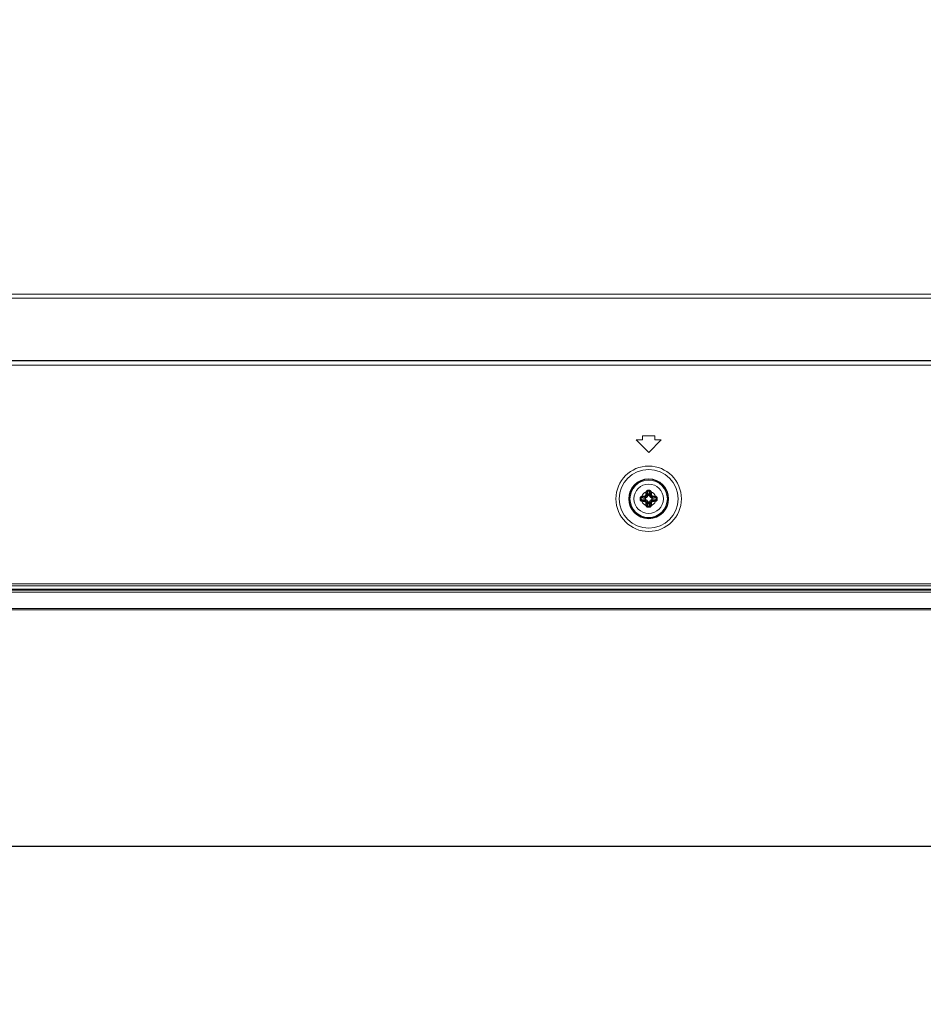
# Model space of a CAD drawing. Units: inches. Extents: x -16 to 179, y -19 to 126.
# Drawn here: x 153 to 161, y 38 to 47 of the extents above; entities that cross this region are included whole.
import ezdxf

# ---------------------------------------------------------------- set-up
doc = ezdxf.new("R2010")
doc.units = ezdxf.units.IN
doc.header["$MEASUREMENT"] = 0
doc.linetypes.add('$DDT_AUDIT_GENERATED_(57)', pattern=[0])
for name, color, linetype, lineweight in [('02___PRT_ALL_AXES', 7, '$DDT_AUDIT_GENERATED_(57)', 0), ('7_ALL_FEATURES', 7, '$DDT_AUDIT_GENERATED_(57)', 0), ('Layer 201', 7, 'Continuous', 0)]:
    doc.layers.add(name, color=color, linetype=linetype, lineweight=lineweight)
doc.styles.add('DC_TEXTSTYLE5', font='arial.ttf', dxfattribs={"height": 1.1})
doc.dimstyles.get("Standard").update_dxf_attribs({"dimtxt": 0.18, "dimasz": 0.18, "dimexe": 0.18, "dimexo": 0.0625, "dimgap": 0.09, "dimtad": 0, "dimtih": 1, "dimtoh": 1, "dimdec": 4, "dimzin": 0, "dimdsep": 46, "dimtxsty": 'Standard', "dimcen": 0.09, "dimadec": 0, "dimazin": 0, "dimtfac": 1, "dimtdec": 4, "dimtofl": 0, "dimtmove": 0, "dimatfit": 3, "dimfxl": 1, "dimtolj": 1, "dimtzin": 0, "dimarcsym": 0})

# ---------------------------------------------------------------- blocks, each defined once
blk = doc.blocks.new('*D41')
at = {"layer": 'Defpoints', "color": 0}
for p in [(149.0464636153008, 51.76748826484668), (173.4870699828139, 51.76748826484668), (161.5590960557638, 41.88713567144788)]:
    blk.add_point(p, dxfattribs=at)
at = {"layer": 'Layer 201', "color": 0, "lineweight": -2, "ltscale": 0.0787401053822492}
for p, q in [((150.0464636153008, 51.76748826484668), (173.7870699828139, 51.76748826484668)), ((173.4870699828139, 50.66748826484668), (173.4870699828139, 48.45566196814727)), ((173.4870699828139, 42.98713567144788), (173.4870699828139, 45.1989619681473)), ((162.5590960557638, 41.88713567144788), (173.7870699828139, 41.88713567144788))]:
    blk.add_line(p, q, dxfattribs=at)
at = {"layer": 'Layer 201', "color": 0}
for points in [[(173.6704033161472, 50.66748826484668), (173.3037366494805, 50.66748826484668), (173.4870699828139, 51.76748826484668)], [(173.3037366494805, 42.98713567144788), (173.6704033161472, 42.98713567144788), (173.4870699828139, 41.88713567144788)]]:
    blk.add_solid(points, dxfattribs=at)
at = {"layer": 'Layer 201', "color": 0, "lineweight": 0, "insert": (173.4870699828139, 46.82731196814728), "char_height": 1.1, "attachment_point": 5, "rotation": 90, "style": 'DC_TEXTSTYLE5'}
blk.add_mtext('\\A1;9.88', dxfattribs=at)
blk = doc.blocks.new('*D43')
at = {"layer": 'Defpoints', "color": 0}
for p in [(123.7029279396441, 46.12167747747933), (170.0517316764224, 43.87163526370022), (170.0517316764224, 39.67384686595824)]:
    blk.add_point(p, dxfattribs=at)
at = {"layer": 'Layer 201', "color": 0, "lineweight": -2, "ltscale": 0.0787401053822492}
for p, q in [((123.7029279396441, 46.05917747747933), (123.7029279396441, 39.37384686595824)), ((170.0517316764224, 43.80913526370022), (170.0517316764224, 39.37384686595824)), ((124.8029279396441, 39.67384686595824), (168.9517316764224, 39.67384686595824))]:
    blk.add_line(p, q, dxfattribs=at)
at = {"layer": 'Layer 201', "color": 0}
for points in [[(124.8029279396441, 39.85718019929157), (124.8029279396441, 39.49051353262491), (123.7029279396441, 39.67384686595824)], [(168.9517316764224, 39.49051353262491), (168.9517316764224, 39.85718019929157), (170.0517316764224, 39.67384686595824)]]:
    blk.add_solid(points, dxfattribs=at)
at = {"layer": 'Layer 201', "color": 0, "lineweight": 0, "insert": (146.8773298080333, 38.91229686595824), "char_height": 1.1, "attachment_point": 5, "style": 'DC_TEXTSTYLE5'}
blk.add_mtext('\\A1;46.35', dxfattribs=at)

msp = doc.modelspace()

# ---------------------------------------------------------------- linework, layer by layer
at = {"layer": '02___PRT_ALL_AXES', "color": 7, "linetype": '$DDT_AUDIT_GENERATED_(57)', "lineweight": 0, "ltscale": 0.0393700526911246}
for p, q in [((124.0773516702166, 44.84820283249767), (169.8993268058312, 44.84820283249767)), ((124.0773516702166, 44.80883277980654), (169.9003944885618, 44.80883277980654)), ((164.1147267544557, 44.2214262205916), (118.2131823218736, 44.22142622050104)), ((120.5340469280154, 44.22517085602735), (161.7938621483139, 44.22517085602735)), ((164.1147303045439, 44.18220598283678), (118.2131786512264, 44.18220598389583)), ((158.821423170134, 43.48009350148109), (158.7623680910974, 43.48009350148109)), ((158.7623680910974, 43.48009350148109), (158.8804782491707, 43.36198334340772)), ((158.9395333282074, 43.51946355417221), (158.821423170134, 43.51946355417221)), ((158.821423170134, 43.51946355417221), (158.821423170134, 43.48009350148109)), ((158.8804782491707, 43.36198334340772), (158.9985884072441, 43.48009350148109)), ((158.9395333282074, 43.48009350148109), (158.9395333282074, 43.51946355417221)), ((158.9985884072441, 43.48009350148109), (158.9395333282074, 43.48009350148109)), ((164.1147267544557, 42.13288515499373), (118.2131823218736, 42.13288515499373)), ((164.1147267544557, 42.11320312677217), (118.2131823218736, 42.11320312677217)), ((145.9123470230836, 42.05313885150164), (169.7824446487092, 42.05313885150164)), ((147.5232858365551, 42.07290729228807), (169.0253353284033, 42.07290729228807)), ((147.5232869790583, 42.08205960876003), (168.7434663848929, 42.08205960876003)), ((146.0345932319715, 41.89895629234267), (169.2874017879728, 41.89895629234267)), ((146.0356265619571, 41.88714527654714), (169.2874017879806, 41.88714527654714))]:
    msp.add_line(p, q, dxfattribs=at)
for radius in [0.3066495053940343, 0.2751969204446709, 0.1870077502828451]:
    msp.add_circle((158.8804782491707, 42.92891276380535), radius, dxfattribs=at)
at = {"layer": '7_ALL_FEATURES', "color": 7, "linetype": '$DDT_AUDIT_GENERATED_(57)', "lineweight": 0, "ltscale": 0.0393700526911246}
for p, q in [((158.8101646631935, 42.93683902862396), (158.8453754274279, 42.93261373691567)), ((158.8101646631935, 42.92098649898674), (158.8453754274279, 42.92521179069502)), ((158.8185403899863, 42.94431422166622), (158.8512735037302, 42.94038624801712)), ((158.8185403899863, 42.91351130594841), (158.8512735037302, 42.91743927959752)), ((158.8512735037302, 42.94038624801712), (158.8445787568999, 42.94708099484347)), ((158.8512735037302, 42.91743927959752), (158.8445787568999, 42.91074453276723)), ((158.8509507096524, 42.9323259349683), (158.8509507096524, 42.92549959031956)), ((158.869004764959, 42.95811750924593), (158.8623100181326, 42.96481225607622)), ((158.8650767913099, 42.99085062298978), (158.869004764959, 42.95811750924593)), ((158.8725519843521, 42.99922634978265), (158.8767772760604, 42.96401558554821)), ((158.8838914203298, 42.95844030332369), (158.877065075685, 42.95844030332369)), ((158.8884045139893, 42.99922634978265), (158.8841792222811, 42.96401558554821)), ((158.8958797070277, 42.99085062298978), (158.8919517333786, 42.95811750924593)), ((158.8919517333786, 42.95811750924593), (158.8986464802088, 42.96481225607622)), ((158.9096829946113, 42.94038624801712), (158.9163777414377, 42.94708099484347)), ((158.9424161083512, 42.94431422166622), (158.9096829946113, 42.94038624801712)), ((158.9424161083512, 42.91351130594841), (158.9096829946113, 42.91743927959752)), ((158.9096829946113, 42.91743927959752), (158.9163777414377, 42.91074453276723)), ((158.9100057886891, 42.92549959264634), (158.9100057886891, 42.93232593729113)), ((158.9507918351441, 42.93683902862396), (158.9155810709097, 42.93261373691567)), ((158.9507918351441, 42.92098649898674), (158.9155810709097, 42.92521179069502)), ((158.869004764959, 42.89970801836476), (158.8623100181326, 42.89301327153841)), ((158.8650767913099, 42.86697490462485), (158.869004764959, 42.89970801836476)), ((158.8725519843521, 42.85859917783198), (158.8767772760604, 42.89380994206642)), ((158.8770650780078, 42.899385224287), (158.8838914226565, 42.899385224287)), ((158.8884045139893, 42.85859917783198), (158.8841792222811, 42.89380994206642)), ((158.8919517333786, 42.89970801836476), (158.8986464802088, 42.89301327153841)), ((158.8958797070277, 42.86697490462485), (158.8919517333786, 42.89970801836476))]:
    msp.add_line(p, q, dxfattribs=at)
for radius in [0.1830707450137652, 0.1751967308455846, 0.137795184418934]:
    msp.add_circle((158.8804782491707, 42.92891276380535), radius, dxfattribs=at)
for centre, radius, start, end in [((158.8804781679424, 42.38037952454719), 0.6279941653445816, 89.25314774949842, 90.74683742990143), ((159.4266272444592, 42.92889411235706), 0.6256098755678269, 179.9982918278997, 180.7479830117997), ((159.4227604720412, 42.92895659856768), 0.621743067374309, 179.2496857625003, 180.0040395249004), ((159.2344848382548, 42.92890428949993), 0.4243940607328756, 179.9988559171999, 181.0690119485), ((159.2332463413341, 42.92893277832361), 0.4231555400838712, 178.9294217222002, 180.0027099898001), ((158.8804782491707, 42.92891276380535), 0.06903644054671988, 109.9779709829746, 160.0220290169952), ((158.8184581760722, 42.93450191422541), 0.01822390083200462, 96.36686832187392, 99.03561497475518), ((159.1000824777879, 40.40989829641033), 2.558486858388521, 95.76542339610054, 96.36514957770065), ((158.8194452137105, 42.93146303063766), 0.01288300496026296, 94.02742195955912, 96.25912538995892), ((159.0958823960235, 40.45810382263345), 2.50163165707346, 95.76542338109984, 96.36514954779953), ((158.8502431443135, 42.88506766757118), 0.04043816624425339, 88.99741802623112, 96.91370630798744), ((161.3933894031867, 42.70995940202139), 2.55234899162284, 173.6341817813001, 174.2353501851001), ((158.8748788273795, 42.9909342258754), 0.0182135387876622, 170.9636257369075, 173.633890968093), ((161.3453176052688, 42.71414522102745), 2.495628275888086, 173.6341815574999, 174.2353504067), ((158.8779242907621, 42.98994613153705), 0.0128792991635369, 173.7405535035454, 175.9728991488892), ((158.8804782216038, 42.57415085665414), 0.4251494088709432, 88.93174157659891, 91.06825099519622), ((158.8366331529326, 42.95914786866263), 0.04043816624426797, 358.9974180262013, 6.913706307986235), ((158.8830285160345, 42.98994579926561), 0.0128830049248305, 4.027421955796733, 6.259125391794857), ((156.4157623195383, 42.7141583208298), 2.495504157399319, 5.764634984100288, 6.36583373369998), ((158.8804782491707, 42.92891276380535), 0.06903644054675631, 19.97797098298868, 70.02202901698108), ((158.8860673995357, 42.99093283689994), 0.01822390088712766, 6.366868324901624, 9.035614970113292), ((156.3676944795469, 42.70997292177229), 2.552220893034386, 5.764635075100036, 6.365833652300116), ((158.9107133540241, 42.97275786004345), 0.04043816624425389, 268.9974180261908, 276.9137063080286), ((158.6659719781058, 40.46655126816628), 2.493136693209857, 83.63383512210076, 84.2356047659004), ((158.6617920641943, 40.4185354848058), 2.54980108431259, 83.63383536019981, 84.23560448630059), ((158.9415116958748, 42.93146759962676), 0.01287841837275141, 83.74047715452714, 85.97297549593003), ((158.9424999470674, 42.93451392953243), 0.01821177945812613, 80.96349673375504, 83.63401996966097), ((158.5277101570114, 42.92889274967686), 0.4231555400838828, 358.9294216697998, 0.002709937400270002), ((158.5264716600788, 42.92892123849659), 0.4243940607368908, 359.9988558654, 1.069011896600582), ((158.3381960263002, 42.92886892942884), 0.6217430673743087, 359.2496857272997, 0.004039489799749114), ((158.3343292538784, 42.9289314156316), 0.6256098755677812, 359.9982917935997, 0.747982977499431), ((158.818456551274, 42.9233115980822), 0.01821177945812167, 260.9634967338434, 263.6340199698387), ((158.8804782491707, 42.92891276380535), 0.06903644054670531, 199.9779709830104, 250.0220290170274), ((159.0991644295882, 45.43929004329308), 2.54980108431259, 263.6338354630997, 264.2356045893001), ((158.8194448024627, 42.92635792798787), 0.01287841837275141, 263.7404771545271, 265.97297549593), ((159.0949845161806, 45.39127425987355), 2.493136693209868, 263.6338352156999, 264.2356048594995), ((161.3932620189639, 43.14785260574785), 2.552220893199703, 185.7646350727, 186.3658336499), ((158.8748890988019, 42.86689269071469), 0.01822390088712766, 186.3668683249016, 189.0356149700712), ((161.3451941789725, 43.14366720669033), 2.495504157564722, 185.7646349816001, 186.3658337311), ((158.877927982303, 42.86787972834508), 0.01288300492480214, 184.0274219558056, 186.2591253917948), ((158.8804783103715, 43.47744600306744), 0.6279941653445887, 269.2531495762973, 270.7468392566977), ((158.8804782767101, 43.28367467095655), 0.4251494088709474, 268.9317415795986, 271.0682509982035), ((158.9243233454049, 42.89867765895201), 0.04043816624423831, 178.9974180263012, 186.9137063080011), ((158.8830322075754, 42.86787939607365), 0.01287929916348039, 353.7405535035178, 355.9728991488893), ((156.415638894242, 43.14368030910686), 2.495628274990427, 353.6341814971, 354.2353503465002), ((158.8804782491707, 42.92891276380535), 0.06903644054674599, 289.9779709830169, 340.0220290170058), ((158.886077670962, 42.86689130173923), 0.01821353878769027, 350.9636257369215, 353.6338909680831), ((156.3675670963359, 43.14786612819953), 2.552348990729126, 353.6341817202001, 354.2353501242), ((158.6650740972117, 45.39972170444182), 2.50163165707345, 275.7654234986996, 276.3651496653998), ((158.6608740157938, 45.44792723069644), 2.558486858388519, 275.7654235032005, 276.3651496848999), ((158.9415112846271, 42.92636249697303), 0.01288300496026496, 274.0274219596852, 276.2591253898332), ((158.9424983222693, 42.92332361338528), 0.01822390083199831, 276.3668683216963, 279.0356149746704)]:
    msp.add_arc(centre, radius, start, end, dxfattribs=at)
for points in [[(158.8568913399344, 42.9937948710181), (158.8568918382133, 42.99379877636427), (158.8576311228308, 42.99713546644954), (158.8592352444741, 43.00068884299217), (158.8617206506604, 43.0038655583155), (158.8648973083775, 43.00628909736552), (158.8684759323286, 43.00778105332326), (158.8722887026798, 43.00832025470529), (158.8722926393662, 43.00832030480898)], [(158.8722926393426, 43.00832030503733), (158.8722926752193, 43.00831636819553), (158.8723284558268, 43.00577820830591), (158.8723881933699, 43.0032389180372), (158.8724654590787, 43.00097417772857), (158.8725517407744, 42.99923027924577), (158.8725519843521, 42.99922634978265)], [(158.8886638476721, 43.00832019483268), (158.888663811795, 43.00831625799088), (158.8886280320619, 43.00577810917999), (158.8885682969361, 43.00323880485618), (158.8884910348494, 43.00097404357512), (158.8884047575698, 42.99923013434116), (158.8884045140051, 42.99922620487724)], [(158.8886638589713, 43.00832030480898), (158.8886677956422, 43.00832025349855), (158.8918735151941, 43.00793397672207), (158.8949521763225, 43.00686726521526), (158.8977584438279, 43.00515524850942), (158.9002150190293, 43.00280384951404), (158.9021465194876, 42.9999348833926), (158.9034399307853, 42.99676613433564), (158.9040646601143, 42.99379877636299), (158.9040651584032, 42.9937948710181)], [(158.8010707081671, 42.93709837360985), (158.8010707595155, 42.93710231028025), (158.8015883143364, 42.94083486844469), (158.8030016878855, 42.9443166103418), (158.8051179344578, 42.94724295283473), (158.8076717137957, 42.94948550604781), (158.8104045416371, 42.95104637903869), (158.8131099190754, 42.95201181335661), (158.8155922365972, 42.95249917487707), (158.815596141958, 42.95249967304168)], [(158.8010707077892, 42.92072715396542), (158.8010746446309, 42.92072718984207), (158.8036128046072, 42.92076297044172), (158.8061520949428, 42.9208227079888), (158.8084168352751, 42.9208999737054), (158.8101607337303, 42.92098625540891), (158.8101646631935, 42.92098649898674)], [(158.815596141958, 42.90532585457294), (158.8155922365981, 42.90532635274402), (158.8131512405677, 42.90580268267085), (158.8104804452168, 42.90674500533476), (158.8077588398994, 42.90827898012296), (158.805191303677, 42.91050318685605), (158.8030493026336, 42.9134240658644), (158.8016078775283, 42.91691819288717), (158.8010707582594, 42.9207232173182), (158.8010707081671, 42.92072715400479)], [(158.8010708257891, 42.9370983615193), (158.8010747626309, 42.9370983256422), (158.8036129107213, 42.93706254596426), (158.8061522160766, 42.93700281100378), (158.8084169788616, 42.93692554917301), (158.8101608888357, 42.93683927220749), (158.8101648182997, 42.93683902864365)], [(158.8101646631935, 42.93683902862396), (158.8101646675017, 42.93684296562687), (158.8104211466419, 42.93864945589067), (158.8111651957047, 42.94032950276726), (158.8122972184399, 42.94173917815738), (158.8136778231249, 42.94281866440771), (158.8151692407168, 42.94356990479255), (158.8166591983373, 42.94403458292211), (158.8180367280684, 42.94426881041419), (158.8180406415847, 42.94426923983378)], [(158.8180406415847, 42.91355628778086), (158.8180367280685, 42.91355671720108), (158.8166819013656, 42.91378567374326), (158.815210542721, 42.91423932167933), (158.8137246564088, 42.91497782014739), (158.8123360611071, 42.91604879523013), (158.8111899505151, 42.91745617235405), (158.8104309647141, 42.91914233812424), (158.810164667081, 42.92098256198338), (158.8101646631935, 42.92098649898674)], [(158.8155961427178, 42.95249967276609), (158.8155966978979, 42.95249577510197), (158.8159876192029, 42.95018069765477), (158.8164730757676, 42.94802231385844), (158.8170090761137, 42.94621764302887), (158.8175476615329, 42.94492815831513), (158.8180374183013, 42.94427149654609), (158.8180406420138, 42.94426923652669)], [(158.8164372502086, 42.95261341382469), (158.8164376280631, 42.95260949499369), (158.8167279392603, 42.95025139058043), (158.8171225064677, 42.94805772171296), (158.8175847585123, 42.94623363061279), (158.8180722934063, 42.94494643961799), (158.8185370605797, 42.9443163228711), (158.8185403899863, 42.94431422166622)], [(158.8430673980455, 42.95544306826744), (158.8430713151288, 42.95544346382938), (158.84385052224, 42.95554816831206), (158.8447923556089, 42.95574494158738), (158.8458533828085, 42.95606325157756), (158.8469885913172, 42.95652671728273), (158.8481488536165, 42.95714873292629), (158.8492842249243, 42.95792986819292), (158.850348439043, 42.95885742476424), (158.8513029308682, 42.95990689538483), (158.8521182716752, 42.96104249682244), (158.8527764598224, 42.96221891239446), (158.8532731889346, 42.9633852122527), (158.8536181774268, 42.96448960227395), (158.853833139761, 42.96548346528566), (158.8539475491511, 42.96631969784686), (158.8539479447086, 42.96632361493056)], [(158.8430673980455, 42.95544306826744), (158.8430677608422, 42.95543914801374), (158.843321971944, 42.95307720738003), (158.8436294532366, 42.9508742848809), (158.8439616369263, 42.94903637301427), (158.8442880520765, 42.94773206190088), (158.8445761544033, 42.94708394906328), (158.8445787568959, 42.94708099490646)], [(158.8445787568999, 42.94708099484347), (158.8445826736884, 42.94708139331343), (158.8458541338749, 42.94725310822959), (158.8473879836238, 42.94757467943808), (158.8491159531695, 42.94809424988566), (158.8509647933242, 42.94885018606659), (158.8528546148376, 42.9498642382421), (158.8547042284287, 42.95113734856905), (158.8564383734546, 42.95264891287995), (158.8579942007362, 42.95435908012638), (158.8593236248408, 42.956209543528), (158.8603971356857, 42.95812636353929), (158.8612075925274, 42.96002645018761), (158.8617707781036, 42.96182539859577), (158.8621220455247, 42.96344407887911), (158.8623096196655, 42.96480833928743), (158.8623100181326, 42.96481225607622)], [(158.8453754274279, 42.93261373691567), (158.8453755700482, 42.93261767133684), (158.8458871885026, 42.93535221726125), (158.8471597533299, 42.93774725337342), (158.8490335243107, 42.93949847311239), (158.8512696259268, 42.940385567832), (158.8512735037302, 42.94038624801712)], [(158.8453754274279, 42.93261373691567), (158.8453793363921, 42.93261326786406), (158.847195158838, 42.93243526360855), (158.8490535640415, 42.93233664905569), (158.8509467733491, 42.93232588702006), (158.8509507096524, 42.93232596136198)], [(158.8512735037302, 42.91743927959752), (158.8512696259268, 42.91743995978263), (158.8490335243067, 42.91832705450619), (158.847159753326, 42.92007827424514), (158.8458871884987, 42.92247331035733), (158.8453755700482, 42.92520785627386), (158.8453754274279, 42.92521179069502)], [(158.8571472750446, 42.93981155124381), (158.8571435332691, 42.93981032685567), (158.8549411107405, 42.93880385320189), (158.8531831447422, 42.93743421812779), (158.8519428174093, 42.93584964866047), (158.85119360622, 42.93410362596138), (158.8509507096537, 42.93232987197356), (158.8509507096524, 42.9323259349683)], [(158.8509507096524, 42.92549959031956), (158.8509507096482, 42.92549565331429), (158.851193860712, 42.92372098446487), (158.8519443780225, 42.92197325472755), (158.8531866117045, 42.92038784973322), (158.8549433329202, 42.91902032823253), (158.8571435320878, 42.91801520114441), (158.8571472738635, 42.91801397675665)], [(158.8512735037302, 42.94038624801712), (158.8512773744857, 42.94038552880794), (158.8531776821947, 42.94008520077929), (158.8551356490488, 42.93988842123626), (158.8571445709105, 42.9398119783923), (158.8571485078627, 42.93981195792858)], [(158.8512735037302, 42.91743927959752), (158.8512773744853, 42.91743999880885), (158.8531772564902, 42.91774027150467), (158.8551352220018, 42.91793707583508), (158.8571446347688, 42.91801352815421), (158.8571485717209, 42.91801354861126)], [(158.8539479447165, 42.96632361492269), (158.8539518649702, 42.96632325212601), (158.8563138056039, 42.9660690410242), (158.858516728107, 42.96576155973158), (158.8603546399815, 42.96542937604585), (158.8616589511146, 42.96510296089569), (158.8623070639757, 42.96481485856877), (158.8623100181326, 42.96481225607622)], [(158.8567775988876, 42.99295376347619), (158.8567815177186, 42.99295338562147), (158.8591396221476, 42.9926630742827), (158.8613332908694, 42.9922685069414), (158.8631573817294, 42.99180625477874), (158.8644445724526, 42.99131871977061), (158.8650746889491, 42.99085395249975), (158.8650767901524, 42.99085062309214)], [(158.85689134321, 42.9937948620063), (158.8568952408743, 42.99379430682737), (158.8592103169079, 42.99340338661177), (158.8613687024011, 42.99291793109439), (158.8631733772779, 42.99238193181911), (158.864462867531, 42.99184334758491), (158.8651195354504, 42.99135359217022), (158.8651217955045, 42.99135036848196)], [(158.8571472738635, 42.91801397675665), (158.8571510155596, 42.91801275212582), (158.8605223558942, 42.91654444072502), (158.863519124994, 42.91449962082206), (158.8660676426661, 42.91195058065823), (158.8681110950818, 42.90895475687268), (158.8695782371144, 42.90558553138347), (158.8695794617323, 42.90558178968314)], [(158.8695794621181, 42.9522437391126), (158.8695782374873, 42.95223999741648), (158.8681099260864, 42.94886865708192), (158.8660651061875, 42.94587188798205), (158.8635160660197, 42.94332337031), (158.8605202422341, 42.94127991789432), (158.8571510167449, 42.93981277586176), (158.8571472750446, 42.93981155124381)], [(158.8651217731423, 42.9913503713914), (158.8651222025664, 42.99135428490714), (158.8654781314223, 42.99320540500261), (158.8662509188165, 42.99515460939402), (158.8674479030717, 42.99687636591231), (158.8689782124608, 42.9981737168177), (158.8707045568776, 42.99895909237681), (158.8725480473488, 42.99922634588103), (158.8725519843521, 42.99922634978265)], [(158.869004764959, 42.95811750924593), (158.8690054451441, 42.95812138704927), (158.8698925398677, 42.96035748866937), (158.8716437596066, 42.96223125965007), (158.8740387957188, 42.96350382447737), (158.8767733416392, 42.96401544292782), (158.8767772760604, 42.96401558554821)], [(158.869004764959, 42.95811750924593), (158.8690054841703, 42.95811363849077), (158.8693057568701, 42.95621375648585), (158.8695025612005, 42.95425579097424), (158.8695790135196, 42.95224637820731), (158.8695790339766, 42.95224244125519)], [(158.877065075685, 42.95844030332369), (158.8770611386797, 42.95844030332784), (158.8752864698263, 42.9581971522641), (158.873538740093, 42.95744663495359), (158.8719533350947, 42.95620440127157), (158.870585813594, 42.95444768005595), (158.8695806865059, 42.95224748088827), (158.8695794621181, 42.9522437391126)], [(158.8841792222811, 42.96401558554821), (158.8841787532294, 42.96401167658401), (158.8840007489739, 42.96219585413806), (158.8839021344172, 42.96033744893459), (158.8838913723815, 42.958444239627), (158.8838914467234, 42.95844030332369)], [(158.8913770366092, 42.9522437379315), (158.8913758122211, 42.95224747970703), (158.8903693385633, 42.95444990223557), (158.8889997034932, 42.95620786823384), (158.8874151340219, 42.95744819556673), (158.8856691113268, 42.95819740675606), (158.883895357335, 42.95844030332234), (158.8838914203298, 42.95844030332369)], [(158.8841792222811, 42.96401558554821), (158.8841831567022, 42.96401544292782), (158.8869177026227, 42.96350382447343), (158.8893127387388, 42.96223125964612), (158.8910639584738, 42.96035748866543), (158.8919510531935, 42.95812138704927), (158.8919517333786, 42.95811750924593)], [(158.8884045139893, 42.99922634978265), (158.8884084509923, 42.99922634547855), (158.8899603087356, 42.99903763198625), (158.8914465221735, 42.99847929171395), (158.8927989180542, 42.99756746692356), (158.8939812005791, 42.99630189041052), (158.894910325232, 42.99474303511909), (158.8955333776033, 42.99300205924344), (158.8958342957868, 42.99135428490886), (158.8958347251952, 42.9913503713914)], [(158.9038092244741, 42.93981155085799), (158.903805482778, 42.93981277548881), (158.9004341424434, 42.94128108688961), (158.8974373733435, 42.94332590678864), (158.8948888556715, 42.94587494695641), (158.8928454032558, 42.94887077074194), (158.8913782612272, 42.95223999623116), (158.8913770366092, 42.9522437379315)], [(158.8913770362195, 42.90558178850203), (158.8913782608503, 42.90558553019815), (158.892846572251, 42.90895687053271), (158.8948913921541, 42.91195363963258), (158.8974404323179, 42.91450215730463), (158.9004362561034, 42.91654560972031), (158.9038054815926, 42.91801275174893), (158.9038092232929, 42.91801397636688)], [(158.8919517333786, 42.95811750924593), (158.8919510141694, 42.95811363849036), (158.8916506861407, 42.95621333078141), (158.8914539066016, 42.95425536392729), (158.8913774637537, 42.9522464420655), (158.8913774432901, 42.95224250511341)], [(158.9040651581276, 42.99379487025826), (158.9040612604634, 42.99379431507823), (158.9017461830202, 42.99340339377319), (158.8995877992199, 42.99291793720855), (158.8977831283903, 42.99238193686241), (158.8964936436805, 42.99184335144317), (158.8958369819075, 42.99135359467484), (158.8958347218881, 42.99135037096226)], [(158.9041788992334, 42.99295376288958), (158.9041749804024, 42.99295338503508), (158.9018168758671, 42.99266307381813), (158.8996232069091, 42.99226850657919), (158.8977991157813, 42.99180625450315), (158.8965119248377, 42.99131871958557), (158.8958818082315, 42.99085395239705), (158.8958797070277, 42.99085062298978)], [(158.8986464802088, 42.96481225607622), (158.8986468790308, 42.96480833932355), (158.8994671783194, 42.96085156195664), (158.900855094094, 42.95754650837963), (158.9025686235075, 42.95486198857316), (158.9044371503184, 42.95272861500438), (158.9063588498147, 42.95105533943827), (158.9082627323345, 42.94976744511323), (158.9100978353054, 42.94880079785123), (158.9118342271565, 42.94809646978182), (158.913458623625, 42.94760265473847), (158.9149703481012, 42.94727580676182), (158.916373824649, 42.94708139331134), (158.9163777414377, 42.94708099484347)], [(158.9070085533651, 42.96632361455655), (158.9070046331119, 42.96632325175464), (158.9046427267769, 42.96606904129192), (158.9024398419982, 42.96576156233), (158.9006019645568, 42.96542938200648), (158.8992976787032, 42.96510297045867), (158.8986495777096, 42.96481487114298), (158.8986466235591, 42.96481226864314)], [(158.9096829946113, 42.94038624801712), (158.9096791238561, 42.94038552880579), (158.9077792418473, 42.94008525610602), (158.9058212763396, 42.93988845177561), (158.9038118635727, 42.93981199945649), (158.9038079266206, 42.93981197899944)], [(158.9096829946113, 42.91743927959752), (158.9096791238558, 42.91743999880669), (158.9077788161429, 42.91774032683534), (158.9058208492887, 42.91793710637443), (158.9038119274269, 42.91801354922233), (158.9038079904749, 42.91801356968605)], [(158.9100057886891, 42.93232593729113), (158.9100057886932, 42.9323298742964), (158.9097626376256, 42.93410454314976), (158.9090121203151, 42.93585227288314), (158.907769886633, 42.93743767788141), (158.9060131654174, 42.93880519938211), (158.9038129662497, 42.93981032647023), (158.9038092244741, 42.93981155085799)], [(158.9038092232929, 42.91801397636688), (158.9038129650685, 42.91801520075502), (158.906015387597, 42.91902167441274), (158.9077733535953, 42.92039130948684), (158.9090136809282, 42.92197587895416), (158.9097628921214, 42.92372190164931), (158.9100057886878, 42.92549565564106), (158.9100057886891, 42.92549959264634)], [(158.9070085536289, 42.96632361493056), (158.9070089499199, 42.96631969792099), (158.9075078710977, 42.96390059384476), (158.9083580491573, 42.96186925848801), (158.9094091602571, 42.96021939554814), (158.9105561152816, 42.95890857035639), (158.911736037686, 42.95788080615451), (158.9129051808967, 42.95709007086668), (158.9140321619581, 42.95649684813713), (158.9150985631384, 42.9560648482576), (158.9160962070727, 42.9557621896744), (158.9170246782734, 42.95556208751545), (158.9178851832083, 42.95544346382443), (158.917889100292, 42.95544306826744)], [(158.9096829946113, 42.94038624801712), (158.9096868724147, 42.940385567832), (158.9119229740308, 42.93949847310844), (158.9137967450115, 42.93774725336949), (158.9150693098388, 42.93535221725731), (158.9155809282893, 42.93261767133684), (158.9155810709097, 42.93261373691567)], [(158.9155810709097, 42.92521179069502), (158.9155809282893, 42.92520785627386), (158.9150693098349, 42.92247331035338), (158.9137967450076, 42.92007827423727), (158.9119229740269, 42.91832705450225), (158.9096868724147, 42.91743995978263), (158.9096829946113, 42.91743927959752)], [(158.9155810709097, 42.92521179069502), (158.9155771619455, 42.92521225974663), (158.9137613394995, 42.92539026400214), (158.9119029343, 42.92548887855893), (158.9100097249924, 42.92549964059457), (158.9100057886891, 42.92549956625265)], [(158.917889100292, 42.95544306826744), (158.9178887374953, 42.95543914801374), (158.9176345263935, 42.95307720736429), (158.9173270451009, 42.95087428484941), (158.9169948614113, 42.94903637296702), (158.9166684462611, 42.94773206184183), (158.9163803439303, 42.94708394900029), (158.9163777414377, 42.94708099484347)], [(158.9445192488534, 42.95261341409241), (158.9445188709987, 42.95260949526143), (158.9442285596638, 42.9502513908324), (158.9438339923225, 42.9480577220988), (158.943371740152, 42.9462336312309), (158.9428842051399, 42.94494644049594), (158.9424194378573, 42.94431632399161), (158.9424161084497, 42.94431422278826)], [(158.9453603531906, 42.9524996718842), (158.9453597980105, 42.95249577422009), (158.9449688768945, 42.95018069741855), (158.9444834206133, 42.94802231344112), (158.9439474206372, 42.94621764172179), (158.9434088356787, 42.94492815556316), (158.9429190794341, 42.94427149199021), (158.9429158557292, 42.94426923195976)], [(158.9429158567529, 42.94426923983378), (158.942919770269, 42.94426881041355), (158.9442745969759, 42.94403985387137), (158.9457459556166, 42.9435862059353), (158.9472318419326, 42.9428477074633), (158.9486204372304, 42.9417767323845), (158.9497665478225, 42.94036935526057), (158.9505255336234, 42.93868318949039), (158.9507918312565, 42.93684296562731), (158.9507918351441, 42.93683902862396)], [(158.9507918351441, 42.92098649898674), (158.9507918308359, 42.92098256198382), (158.9505353516996, 42.91917607172397), (158.9497913026329, 42.91749602484344), (158.9486592798976, 42.91608634945724), (158.9472786752127, 42.91500686320692), (158.9457872576207, 42.91425562282208), (158.9442973000003, 42.91379094469253), (158.9429197702691, 42.91355671720044), (158.9429158567529, 42.91355628778086)], [(158.9453603563796, 42.95249967304168), (158.9453642617395, 42.9524991748706), (158.9478052577737, 42.95202284494379), (158.9504760531247, 42.95108052227988), (158.9531976584381, 42.94954654749167), (158.9557651946606, 42.94732234075858), (158.957907195704, 42.94440146175023), (158.9593486208133, 42.94090733472746), (158.9598857400821, 42.93710231029643), (158.9598857901744, 42.93709837360985)], [(158.9598857901744, 42.92072715400479), (158.959885738826, 42.92072321733438), (158.959368184005, 42.91699065916994), (158.957954810456, 42.91350891727283), (158.9558385638798, 42.91058257477989), (158.9532847845419, 42.90834002156682), (158.9505519567005, 42.90677914857595), (158.9478465792621, 42.90581371425409), (158.9453642617403, 42.90532635273756), (158.9453603563796, 42.90532585457294)], [(158.9598856725485, 42.9207271660914), (158.9598817357067, 42.9207272019685), (158.9573435876163, 42.92076298165038), (158.9548042822609, 42.92082271661085), (158.9525395194799, 42.92089997843768), (158.9507956095019, 42.92098625540714), (158.9507916800379, 42.92098649897099)], [(158.9598857905484, 42.93709837364922), (158.9598818537066, 42.93709833777257), (158.9573436937343, 42.93706255717291), (158.9548044033947, 42.93700281962582), (158.9525396630625, 42.93692555390923), (158.9507957646072, 42.93683927220178), (158.9507918351441, 42.93683902862396)], [(158.815596145147, 42.90532585573042), (158.815596700327, 42.90532975339454), (158.815987621443, 42.90764483019215), (158.8164730777281, 42.90980321416957), (158.8170090777003, 42.91160788589284), (158.8175476626589, 42.91289737205148), (158.8180374189035, 42.91355403562048), (158.8180406426083, 42.91355629565093)], [(158.8164372494881, 42.90521211351828), (158.8164376273428, 42.90521603234927), (158.8167279386776, 42.90757413678223), (158.817122506015, 42.9097678055119), (158.8175847581855, 42.91159189638374), (158.8180722931976, 42.91287908711475), (158.8185370604803, 42.91350920362302), (158.8185403898879, 42.91351130482637)], [(158.8430673980455, 42.9023824593472), (158.8430677608422, 42.90238637960089), (158.843321971944, 42.90474832025034), (158.8436294532405, 42.90695124276129), (158.8439616369302, 42.90878915464368), (158.8442880520804, 42.9100934657728), (158.8445761544072, 42.91074157861041), (158.8445787568999, 42.91074453276723)], [(158.8539479447086, 42.89150191268407), (158.8539475484176, 42.89150582969364), (158.8534486272398, 42.89392493376593), (158.8525984491803, 42.89595626912663), (158.8515473380805, 42.8976061320665), (158.8504003830559, 42.89891695725431), (158.8492204606555, 42.89994472146012), (158.8480513174408, 42.90073545674796), (158.8469243363833, 42.90132867947751), (158.8458579351992, 42.90176067935703), (158.8448602912648, 42.90206333794024), (158.8439318200641, 42.90226344009918), (158.8430713151293, 42.90238206379021), (158.8430673980455, 42.9023824593472)], [(158.8623100181326, 42.89301327153841), (158.8623096193107, 42.89301718829109), (158.8614893200221, 42.89697396565799), (158.8601014042435, 42.90027901923106), (158.85838787483, 42.90296353904147), (158.8565193480191, 42.90509691261025), (158.8545976485229, 42.90677018817637), (158.852693766003, 42.9080580825014), (158.8508586630322, 42.9090247297634), (158.849122271185, 42.90972905783282), (158.8474978747125, 42.91022287287615), (158.8459861502364, 42.91054972085282), (158.8445826736886, 42.91074413429936), (158.8445787568999, 42.91074453276723)], [(158.8539479449725, 42.89150191305808), (158.8539518652257, 42.89150227585998), (158.8563137715646, 42.89175648632271), (158.8585166563393, 42.89206396528463), (158.8603545337808, 42.89239614560422), (158.8616588196344, 42.89272255715596), (158.8623069206279, 42.89301065647165), (158.8623098747784, 42.89301325897149)], [(158.8567775991041, 42.86487176472506), (158.8567815179351, 42.86487214257956), (158.8591396224744, 42.8651624537965), (158.8613332914285, 42.8655570210315), (158.8631573825562, 42.86601927310755), (158.8644445734998, 42.86650680802907), (158.865074690106, 42.86697157521758), (158.8650767913099, 42.86697490462485)], [(158.85689134021, 42.86403065735244), (158.8568952378741, 42.86403121253248), (158.8592103153213, 42.86442213384144), (158.8613686991176, 42.86490759040608), (158.8631733699472, 42.86544359075222), (158.864462854661, 42.86598217617146), (158.86511951643, 42.86647193293978), (158.8651217764494, 42.86647515665236)], [(158.8722926393662, 42.84950522280171), (158.8722887026953, 42.84950527411214), (158.8690829831474, 42.84989155088862), (158.866004322015, 42.85095826239937), (158.8631980545096, 42.8526702791052), (158.8607414793082, 42.85502167810059), (158.85880997885, 42.85789064422204), (158.8575165675522, 42.86105939327505), (158.8568918382233, 42.86402675125164), (158.8568913399344, 42.86403065659653)], [(158.8725519843521, 42.85859917783198), (158.8725480473492, 42.85859918213609), (158.870996189602, 42.85878789562837), (158.8695099761641, 42.85934623590069), (158.8681575802833, 42.86025806069108), (158.8669752977624, 42.86152363720411), (158.8660461731055, 42.86308249249553), (158.8654231207342, 42.86482346837118), (158.8651222025508, 42.86647124270578), (158.8651217731423, 42.86647515622323)], [(158.869004764959, 42.89970801836476), (158.8690054841682, 42.89971188912033), (158.8693058121968, 42.90161219683322), (158.8695025917398, 42.90357016368734), (158.8695790345838, 42.90557908554914), (158.8695790550475, 42.90558302250122)], [(158.8767772760604, 42.89380994206642), (158.8767733416392, 42.89381008468681), (158.8740387957148, 42.8943217031412), (158.8716437596027, 42.89559426796851), (158.8698925398637, 42.89746803894921), (158.8690054451441, 42.89970414056143), (158.869004764959, 42.89970801836476)], [(158.8695794617323, 42.90558178968314), (158.8695806861204, 42.9055780479076), (158.8705871597742, 42.90337562537906), (158.8719567948483, 42.90161765938079), (158.8735413643156, 42.90037733204791), (158.8752873870147, 42.89962812085464), (158.8770611410025, 42.89938522428835), (158.8770650780078, 42.899385224287)], [(158.8722926506655, 42.84950533278195), (158.8722926865425, 42.84950926962374), (158.8723284662795, 42.85204741843464), (158.8723882014014, 42.85458672275451), (158.8724654634881, 42.85685148403951), (158.8725517407677, 42.85859539326953), (158.8725519843324, 42.85859932273345)], [(158.8767772760604, 42.89380994206642), (158.876777745112, 42.89381385103061), (158.8769557493675, 42.89562967347657), (158.8770543639204, 42.8974880786761), (158.8770651259561, 42.89938128798369), (158.8770650516141, 42.899385224287)], [(158.8838914226565, 42.899385224287), (158.8838953596618, 42.89938522428285), (158.8856700285112, 42.89962837535053), (158.8874177582485, 42.90037889266105), (158.8890031632429, 42.90162112634307), (158.8903706847436, 42.90337784755869), (158.8913758118317, 42.90557804672637), (158.8913770362195, 42.90558178850203)], [(158.8919517333786, 42.89970801836476), (158.8919510531935, 42.89970414056143), (158.8910639584699, 42.89746803894526), (158.889312738731, 42.89559426796457), (158.8869177026187, 42.89432170313727), (158.8841831567022, 42.89381008468681), (158.8841792222811, 42.89380994206642)], [(158.8958347251952, 42.86647515622323), (158.8958342957711, 42.8664712427075), (158.8954783669153, 42.86462012261202), (158.8947055795211, 42.86267091822061), (158.8935085952658, 42.86094916169838), (158.8919782858767, 42.85965181079693), (158.8902519414599, 42.85886643523782), (158.8884084509927, 42.85859918173361), (158.8884045139893, 42.85859917783198)], [(158.8886638589949, 42.8495052225773), (158.8886638231183, 42.8495091594191), (158.8886280425108, 42.85204731930478), (158.8885683049676, 42.85458660957742), (158.8884910392589, 42.85685134988606), (158.8884047575671, 42.85859524836886), (158.8884045139893, 42.85859917783198)], [(158.9040651584032, 42.86403065659653), (158.9040646601243, 42.86402675125036), (158.9033253755068, 42.86069006116509), (158.9017212538634, 42.85713668462247), (158.8992358476772, 42.85395996929519), (158.8960591899601, 42.85153643024517), (158.892480566009, 42.85004447428744), (158.8886677956577, 42.8495052729054), (158.8886638589713, 42.84950522280171)], [(158.8919517333786, 42.89970801836476), (158.8919510141673, 42.89971188911993), (158.8916507414714, 42.90161177112878), (158.891453937141, 42.90356973663645), (158.8913774848219, 42.90557914940338), (158.8913774643648, 42.9055830863555)], [(158.9040651551275, 42.86403066560834), (158.9040612574633, 42.86403122078727), (158.9017461814296, 42.86442214100286), (158.8995877959364, 42.86490759652024), (158.8977831210596, 42.86544359579552), (158.8964936308065, 42.86598218002972), (158.8958369628871, 42.86647193544441), (158.895834702833, 42.86647515913268)], [(158.9041788994499, 42.86487176413844), (158.904174980619, 42.86487214199317), (158.9018168761899, 42.86516245333193), (158.8996232074681, 42.86555702066929), (158.897799116612, 42.86601927283589), (158.8965119258889, 42.86650680784008), (158.8958818093924, 42.86697157511488), (158.8958797081891, 42.86697490452249)], [(158.9163777414377, 42.91074453276723), (158.9163738246492, 42.91074413429726), (158.9151023644626, 42.9105724193811), (158.9135685147177, 42.91025084817655), (158.911840545168, 42.90973127772898), (158.9099917050134, 42.90897534154411), (158.9081018835, 42.90796128937252), (158.9062522699088, 42.90668817904164), (158.904518124883, 42.90517661473074), (158.9029622976053, 42.90346644748825), (158.9016328735006, 42.90161598408663), (158.9005593626519, 42.89969916407141), (158.8997489058102, 42.89779907742702), (158.899185720234, 42.89600012901492), (158.8988344528128, 42.89438144873553), (158.898646878676, 42.8930171883272), (158.8986464802088, 42.89301327153841)], [(158.907008553621, 42.89150191269194), (158.9070046333673, 42.89150227548863), (158.9046426927375, 42.89175648659043), (158.9024397702345, 42.89206396788305), (158.900601858356, 42.89239615156878), (158.899297547223, 42.89272256671894), (158.8986494343658, 42.89301066904586), (158.8986464802088, 42.89301327153841)], [(158.917889100292, 42.9023824593472), (158.9178851832087, 42.90238206378525), (158.9171059760976, 42.90227735930257), (158.9161641427286, 42.90208058602725), (158.915103115529, 42.90176227603707), (158.9139679070203, 42.90129881033191), (158.9128076447211, 42.90067679468834), (158.9116722734132, 42.89989565941779), (158.9106080592985, 42.89896810285039), (158.9096535674733, 42.89791863222587), (158.9088382266624, 42.89678303079219), (158.9081800385192, 42.89560661521624), (158.9076833094029, 42.89444031535799), (158.9073383209107, 42.89333592534068), (158.9071233585766, 42.89234206232898), (158.9070089491864, 42.89150582976777), (158.9070085536289, 42.89150191268407)], [(158.917889100292, 42.9023824593472), (158.9178887374953, 42.90238637960089), (158.9176345263935, 42.9047483202346), (158.9173270451009, 42.9069512427298), (158.9169948614113, 42.90878915459643), (158.916668446265, 42.91009346571375), (158.9163803439343, 42.91074157855135), (158.9163777414416, 42.91074453270817)], [(158.944519248129, 42.905212113786), (158.9445188702745, 42.90521603261701), (158.9442285590772, 42.9075741370342), (158.9438339918698, 42.90976780590167), (158.9433717398252, 42.91159189700184), (158.9428842049313, 42.91287908799664), (158.9424194377579, 42.91350920474353), (158.9424161083512, 42.91351130594841)], [(158.9453603556236, 42.90532585484854), (158.9453598004436, 42.90532975251266), (158.9449688791346, 42.90764482995593), (158.94448342257, 42.90980321375619), (158.9439474222239, 42.91160788458576), (158.9434088368047, 42.91289736929556), (158.9429190800363, 42.91355403106854), (158.9429158563237, 42.91355629108794)]]:
    msp.add_spline(points, degree=3, dxfattribs=at)

# ---------------------------------------------------------------- dimensions: what is measured, and where the dimension line sits
at = {"layer": 'Layer 201', "lineweight": 0, "ltscale": 0.0787401053822492}
dim = msp.add_linear_dim(base=(173.4870699828139, 51.76748826484668), p1=(161.5590960557638, 41.88713567144788), p2=(149.0464636153008, 51.76748826484668), angle=90, dimstyle='Standard', override={"dimtxt": 1.1, "dimasz": 1.1, "dimexe": 0.3, "dimexo": 1, "dimgap": 0.2, "dimtad": 0, "dimjust": 0, "dimtih": 0, "dimtoh": 0, "dimdec": 2, "dimzin": 0, "dimlunit": 2, "dimtxsty": 'DC_TEXTSTYLE5', "dimsah": 0, "dimtol": 0, "dimtfac": 1, "dimtdec": 3, "dimtix": 0, "dimtofl": 1, "dimtmove": 0, "dimfxlon": 0}, dxfattribs=at)
dim.commit()
dim.dimension.update_dxf_attribs({"geometry": '*D41', "text_midpoint": (173.4870699828139, 46.82731196814728)})
dim = msp.add_linear_dim(base=(170.0517316764224, 39.67384686595824), p1=(123.7029279396441, 46.12167747747933), p2=(170.0517316764224, 43.87163526370022), dimstyle='Standard', override={"dimtxt": 1.1, "dimasz": 1.1, "dimexe": 0.3, "dimgap": 0.2, "dimtad": 2, "dimjust": 0, "dimtih": 1, "dimtoh": 0, "dimdec": 2, "dimzin": 0, "dimlunit": 2, "dimtxsty": 'DC_TEXTSTYLE5', "dimsah": 0, "dimtol": 0, "dimtfac": 1, "dimtdec": 3, "dimtix": 0, "dimtofl": 1, "dimtmove": 0, "dimfxl": 20, "dimfxlon": 1}, dxfattribs=at)
dim.commit()
dim.dimension.update_dxf_attribs({"geometry": '*D43', "text_midpoint": (146.8773298080333, 38.91229686595824)})

doc.saveas('drawing.dxf')
